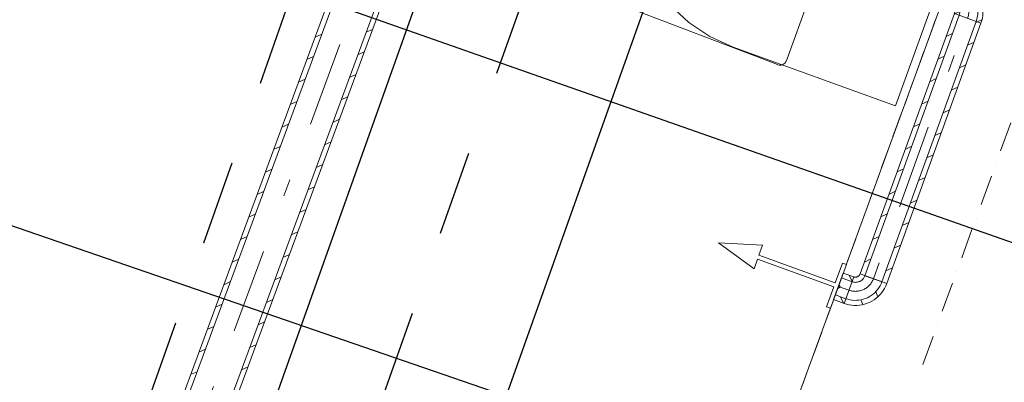
# Model space of a CAD drawing. Units: millimetres. Extents: x -1805 to 19195, y -3306 to 26394.
# Drawn here: x 9089 to 10249, y 19784 to 20212 of the extents above; entities that cross this region are included whole.
import ezdxf

# ---------------------------------------------------------------- set-up
doc = ezdxf.new("R2010")
doc.units = ezdxf.units.MM
doc.linetypes.add('DDS_LT3', pattern=[200, 100, -100])
doc.linetypes.add('DDS_LT4', pattern=[259.999998, 20, -69.999999, 100, -69.999999])
for name, color, linetype in [('2DH_PLS_P', 5, 'DDS_LT3'), ('2DH_PLS_Z', 1, 'Continuous'), ('AP_BELKI - WIEŃCE', 7, 'Continuous'), ('AP_OSIE', 7, 'Continuous'), ('AP_WYPOSAŻENIE SANITARNE', 7, 'Continuous'), ('AP_ŚCIANY KONSTRUKCYJNE.WEWN.', 7, 'Continuous'), ('WL powrót', 22, 'Continuous'), ('WL zasilanie', 152, 'Continuous'), ('Wod.-Kan.', 7, 'Continuous'), ('Zimna woda', 7, 'Continuous')]:
    doc.layers.add(name, color=color, linetype=linetype)

# ---------------------------------------------------------------- blocks, each defined once
blk = doc.blocks.new('SI_SIN631_4dca070b-43ca-4a11-0000-0000e7060000_425_010102_2__70-10_350_200F_90_0_0-0010000-000x-1095')
at = {"color": 0, "lineweight": -2}
for points in [[(0.0029, 0.0001, 0), (0.2425, 0, 0), (0.2457, 0.0009, 0), (0.2476, 0.0023, 0), (0.2491, 0.0042, 0), (0.25, 0.0089, 0), (0.2493, 0.0137, 0), (0.246, 0.1842, 0), (0.2457, 0.2075, 0), (0.2453, 0.225, 0), (0.2445, 0.2365, 0), (0.2407, 0.2537, 0), (0.2374, 0.263, 0), (0.2248, 0.2875, 0), (0.2141, 0.3013, 0), (0.208, 0.3079, 0), (0.1874, 0.3248, 0), (0.1755, 0.3321, 0), (0.1574, 0.3404, 0), (0.1379, 0.3463, 0), (0.1148, 0.3498, 0), (0.0923, 0.3502, 0), (-0.0751, 0.3503, 0), (-0.1033, 0.35, 0), (-0.1248, 0.347, 0), (-0.1496, 0.3398, 0), (-0.1734, 0.3286, 0), (-0.1952, 0.3137, 0), (-0.2131, 0.2965, 0), (-0.2219, 0.2855, 0), (-0.2301, 0.2727, 0), (-0.2395, 0.2532, 0), (-0.2461, 0.2255, 0), (-0.2464, 0.2093, 0), (-0.25, 0.0106, 0), (-0.25, 0.0078, 0), (-0.2499, 0.0065, 0), (-0.2491, 0.0041, 0), (-0.2477, 0.0023, 0), (-0.2453, 0.0007, 0), (-0.2434, 0.0002, 0), (-0.2425, 0, 0), (-0.2397, 0, 0), (0.0029, 0.0001, 0)], [(-0.1785, 0.0922, 0), (-0.1525, 0.0925, 0), (0.1653, 0.0923, 0), (0.1742, 0.0918, 0), (0.1818, 0.0925, 0), (0.1902, 0.0942, 0), (0.194, 0.0959, 0), (0.1963, 0.0976, 0), (0.2003, 0.1016, 0), (0.2022, 0.1053, 0), (0.2047, 0.1134, 0), (0.2053, 0.1219, 0), (0.202, 0.1842, 0), (0.2011, 0.2163, 0), (0.2001, 0.2322, 0), (0.1968, 0.2477, 0), (0.1902, 0.264, 0), (0.1802, 0.2788, 0), (0.1669, 0.2911, 0), (0.1511, 0.3007, 0), (0.1336, 0.3072, 0), (0.1151, 0.3107, 0), (0.0969, 0.3112, 0), (0.0725, 0.3114, 0), (-0.0932, 0.3117, 0), (-0.1123, 0.3105, 0), (-0.1311, 0.3068, 0), (-0.149, 0.3006, 0), (-0.1655, 0.2916, 0), (-0.1729, 0.286, 0), (-0.1795, 0.2796, 0), (-0.1851, 0.2724, 0), (-0.1898, 0.2647, 0), (-0.197, 0.2483, 0), (-0.1996, 0.2384, 0), (-0.201, 0.2079, 0), (-0.2046, 0.1162, 0), (-0.2043, 0.1111, 0), (-0.2031, 0.1062, 0), (-0.202, 0.1038, 0), (-0.2005, 0.1017, 0), (-0.1987, 0.0998, 0), (-0.1966, 0.0982, 0), (-0.1918, 0.0957, 0), (-0.1866, 0.0939, 0), (-0.1785, 0.0922, 0)], [(0.0008, 0.1301, 0), (0.0025, 0.1303, 0), (0.0057, 0.1313, 0), (0.0086, 0.133, 0), (0.0108, 0.1352, 0), (0.0117, 0.1365, 0), (0.0123, 0.1377, 0), (0.0129, 0.1394, 0), (0.0133, 0.1424, 0), (0.0129, 0.1456, 0), (0.0116, 0.1485, 0), (0.0106, 0.15, 0), (0.0082, 0.1521, 0), (0.0042, 0.1541, 0), (-0.0025, 0.1545, 0), (-0.0057, 0.1535, 0), (-0.0095, 0.151, 0), (-0.0106, 0.1499, 0), (-0.0115, 0.1486, 0), (-0.0132, 0.144, 0), (-0.0132, 0.1408, 0), (-0.0129, 0.1392, 0), (-0.011, 0.1355, 0), (-0.0079, 0.1325, 0), (-0.0056, 0.1312, 0), (-0.0049, 0.1309, 0), (-0.0024, 0.1303, 0), (0.0008, 0.1301, 0)]]:
    blk.add_polyline3d(points, dxfattribs=at)
at = {"color": 7, "lineweight": 0}
for points in [[(-0.0925, 0, 0), (-0.1075, 0, 0), (-0.1075, -0.001, 0), (-0.0925, -0.001, 0), (-0.0925, 0, 0)], [(0.02, 0, 0), (-0.02, 0, 0), (-0.02, -0.001, 0), (0.02, -0.001, 0), (0.02, 0, 0)], [(0.1075, 0, 0), (0.0925, 0, 0), (0.0925, -0.001, 0), (0.1075, -0.001, 0), (0.1075, 0, 0)]]:
    blk.add_polyline3d(points, dxfattribs=at)
at = {"color": 0, "lineweight": -2}
blk.add_circle((0, 0.045), 0.016, dxfattribs=at)
blk = doc.blocks.new('SW_SW-20160503-025_4dca070b-43ca-4a11-0000-0000fc040000_121_010102_2__70-00_0_0F_90_0_0-0040000x-1096')
at = {"color": 0, "lineweight": -2}
blk.add_circle((0, 0), 0.002, dxfattribs=at)
at = {"color": 7, "lineweight": -2}
blk.add_wipeout([(0.0275, 0), (0.0275, 0.005), (0.0025, 0.005), (0.0025, 0.1005), (0.015, 0.1005), (0, 0.1505), (-0.0145, 0.1005), (-0.0025, 0.1005), (-0.0025, 0.005), (-0.0275, 0.005), (-0.0275, 0), (0, 0)], dxfattribs=at)
at = {"color": 0, "lineweight": -2}
blk.add_polyline3d([(0.0275, 0, 0), (0.0275, 0.005, 0), (0.0025, 0.005, 0), (0.0025, 0.1005, 0), (0.015, 0.1005, 0), (0, 0.1505, 0), (-0.0145, 0.1005, 0), (-0.0025, 0.1005, 0), (-0.0025, 0.005, 0), (-0.0275, 0.005, 0), (-0.0275, 0, 0), (0, 0, 0), (0.0275, 0, 0)], dxfattribs=at)
blk = doc.blocks.new('SS_SS091209024_4dca070b-43ca-4a11-0000-0000bc060000_000_020101_2__-110-20H_6-000000_0nff3-255148x-1747')
at = {"color": 0, "lineweight": -2}
for p, q in [((-28.3, 10.4), (-1154.6, -3043.6)), ((-22.7, 8.4), (-1149, -3045.7)), ((22.7, -8.4), (-1103.7, -3062.4)), ((28.3, -10.4), (-1098, -3064.5)), ((-712.1, -2018.1), (-719.8, -2021.6)), ((-772.1, -2023.7), (-779.8, -2027.3)), ((-781.9, -2050.2), (-789.6, -2053.8)), ((-721.9, -2044.6), (-729.6, -2048.2)), ((-791.6, -2076.8), (-799.3, -2080.3)), ((-731.7, -2071.2), (-739.4, -2074.7)), ((-741.5, -2097.7), (-749.2, -2101.2)), ((-801.4, -2103.3), (-809.1, -2106.9)), ((-811.2, -2129.9), (-818.9, -2133.4)), ((-751.3, -2124.2), (-759, -2127.8)), ((-821, -2156.4), (-828.7, -2159.9)), ((-761.1, -2150.8), (-768.8, -2154.3)), ((-770.8, -2177.3), (-778.5, -2180.9)), ((-830.8, -2182.9), (-838.5, -2186.5)), ((-780.6, -2203.8), (-788.3, -2207.4)), ((-840.6, -2209.5), (-848.3, -2213)), ((-850.4, -2236), (-858.1, -2239.6)), ((-790.4, -2230.4), (-798.1, -2233.9)), ((-800.2, -2256.9), (-807.9, -2260.5)), ((-860.1, -2262.5), (-867.9, -2266.1)), ((-810, -2283.5), (-817.7, -2287)), ((-869.9, -2289.1), (-877.6, -2292.6)), ((-879.7, -2315.6), (-887.4, -2319.2)), ((-819.8, -2310), (-827.5, -2313.5)), ((-889.5, -2342.1), (-897.2, -2345.7)), ((-829.6, -2336.5), (-837.3, -2340.1)), ((-839.3, -2363.1), (-847.1, -2366.6)), ((-899.3, -2368.7), (-907, -2372.2)), ((-849.1, -2389.6), (-856.8, -2393.2)), ((-909.1, -2395.2), (-916.8, -2398.8)), ((-918.9, -2421.8), (-926.6, -2425.3)), ((-858.9, -2416.1), (-866.6, -2419.7))]:
    blk.add_line(p, q, dxfattribs=at)
at = {"color": 0, "linetype": 'DDS_LT4', "lineweight": -2}
blk.add_line((0, 0), (-1126.3, -3054.1), dxfattribs=at)
blk = doc.blocks.new('BE_BE1000015090_4dca070b-43ca-4a11-0000-000084070000_000_010302_2_0_15_0_90_180_6_0_0_1nff_90_23x-2340')
at = {"color": 0, "lineweight": -2}
for p, q in [((-9.9, 38.8), (-17.1, 18.8)), ((-1.2, 34.1), (4.8, 36.9)), ((10.5, 17.5), (15.9, 20.1)), ((-15.1, 5.5), (-9.3, 8.2)), ((10, -3.6), (-10, 3.6)), ((11.5, -4.1), (16.9, -1.6))]:
    blk.add_line(p, q, dxfattribs=at)
for points in [[(-9.9, 38.8, 0), (-7.5, 37.8, 0), (-5.1, 36.7, 0), (-2.9, 35.3, 0), (-0.8, 33.8, 0), (1.2, 32.1, 0), (3, 30.3, 0), (4.7, 28.3, 0), (6.3, 26.2, 0), (7.7, 24, 0), (8.9, 21.7, 0), (9.9, 19.3, 0), (10.7, 16.9, 0), (11.3, 14.3, 0), (11.7, 11.8, 0), (12, 9.2, 0), (12, 6.6, 0), (11.8, 4, 0), (11.4, 1.4, 0), (10.8, -1.1, 0), (10, -3.6, 0)], [(-7.8, 44.5, 0), (-5, 43.3, 0), (-2.2, 41.9, 0), (0.4, 40.3, 0), (2.9, 38.6, 0), (5.2, 36.6, 0), (7.4, 34.4, 0), (9.4, 32.1, 0), (11.3, 29.6, 0), (12.9, 27, 0), (14.3, 24.3, 0), (15.5, 21.4, 0), (16.5, 18.5, 0), (17.2, 15.5, 0), (17.7, 12.5, 0), (18, 9.4, 0), (18, 6.4, 0), (17.7, 3.3, 0), (17.3, 0.3, 0), (16.6, -2.7, 0), (15.7, -5.7, 0)], [(-15.7, 5.7, 0), (-15.5, 6.1, 0), (-15.4, 6.5, 0), (-15.3, 7, 0), (-15.3, 7.5, 0), (-15.3, 7.9, 0), (-15.4, 8.4, 0), (-15.4, 8.8, 0), (-15.5, 9.3, 0), (-15.7, 9.7, 0), (-15.9, 10.1, 0), (-16.1, 10.5, 0), (-16.3, 10.9, 0), (-16.6, 11.3, 0), (-16.9, 11.7, 0), (-17.2, 12, 0), (-17.6, 12.3, 0), (-17.9, 12.5, 0), (-18.3, 12.8, 0), (-18.7, 13, 0), (-19.2, 13.2, 0)], [(-10, 3.6, 0), (-9.7, 4.5, 0), (-9.5, 5.4, 0), (-9.4, 6.3, 0), (-9.3, 7.3, 0), (-9.3, 8.2, 0), (-9.4, 9.1, 0), (-9.6, 10, 0), (-9.8, 10.9, 0), (-10.1, 11.8, 0), (-10.4, 12.7, 0), (-10.9, 13.5, 0), (-11.3, 14.3, 0), (-11.9, 15, 0), (-12.5, 15.8, 0), (-13.2, 16.4, 0), (-13.9, 17, 0), (-14.6, 17.5, 0), (-15.4, 18, 0), (-16.3, 18.4, 0), (-17.1, 18.8, 0)]]:
    blk.add_polyline3d(points, dxfattribs=at)
at = {"color": 0, "linetype": 'DDS_LT4', "lineweight": -2}
blk.add_arc((-21.2, 7.7), 22.5, 340.1179, 70.1179, dxfattribs=at)
blk = doc.blocks.new('SS_SS091209020_4dca070b-43ca-4a11-0000-00004c050000_000_020101_2__70-10H_6-000000_0nff0-326552x-2339')
at = {"color": 0, "lineweight": -2}
for p, q in [((-15.7, 5.7), (95.4, 312.8)), ((-10, 3.6), (101, 310.7)), ((10, -3.6), (121.1, 303.5)), ((95.2, 312.2), (95.9, 312.6)), ((95.4, 312.8), (126.7, 301.4)), ((120.6, 302), (122.5, 302.9)), ((15.7, -5.7), (126.7, 301.4)), ((85.6, 285.6), (93.3, 289.2)), ((110.9, 275.4), (118.6, 279)), ((76, 259), (83.7, 262.6)), ((101.3, 248.8), (109, 252.4)), ((66.4, 232.4), (74, 236)), ((91.7, 222.2), (99.4, 225.8)), ((56.7, 205.8), (64.4, 209.4)), ((82.1, 195.6), (89.8, 199.2)), ((47.1, 179.2), (54.8, 182.8)), ((72.5, 169), (80.1, 172.6)), ((37.5, 152.6), (45.2, 156.2)), ((62.8, 142.4), (70.5, 146)), ((27.9, 126), (35.6, 129.7)), ((53.2, 115.8), (60.9, 119.4)), ((18.3, 99.5), (25.9, 103.1)), ((43.6, 89.2), (51.3, 92.8)), ((8.6, 72.9), (16.3, 76.5)), ((34, 62.6), (41.7, 66.2)), ((-1, 46.3), (6.7, 49.9)), ((24.4, 36), (32, 39.6)), ((-10.6, 19.7), (-2.9, 23.3)), ((14.7, 9.4), (22.4, 13)), ((-15.7, 5.7), (15.7, -5.7))]:
    blk.add_line(p, q, dxfattribs=at)
at = {"color": 0, "linetype": 'DDS_LT4', "lineweight": -2}
blk.add_line((0, 0), (111.1, 307.1), dxfattribs=at)
blk = doc.blocks.new('BE_BE1000015090_4dca070b-43ca-4a11-0000-000084070000_000_010302_2_0_15_0_90_180_6_0_0_1nff_90_23x-2338')
at = {"color": 0, "lineweight": -2}
for p, q in [((0.0331, 0.0226), (0.0118, 0.0225)), ((0, 0.011), (0.0003, 0.0107)), ((0, -0.0107), (0, 0.0107)), ((0.0303, 0.009), (0.0348, 0.0045)), ((0.0169, -0.006), (0.0213, -0.0103))]:
    blk.add_line(p, q, dxfattribs=at)
for points in [[(0.0391, 0.0226, 0), (0.039, 0.0195, 0), (0.0387, 0.0164, 0), (0.0381, 0.0134, 0), (0.0373, 0.0105, 0), (0.0362, 0.0076, 0), (0.0349, 0.0048, 0), (0.0334, 0.0021, 0), (0.0317, -0.0005, 0), (0.0298, -0.0029, 0), (0.0277, -0.0052, 0), (0.0255, -0.0072, 0), (0.023, -0.0092, 0), (0.0205, -0.0109, 0), (0.0178, -0.0124, 0), (0.015, -0.0137, 0), (0.0121, -0.0147, 0), (0.0092, -0.0156, 0), (0.0061, -0.0162, 0), (0.0031, -0.0165, 0), (0, -0.0167, 0)], [(0.0331, 0.0226, 0), (0.0331, 0.02, 0), (0.0328, 0.0174, 0), (0.0322, 0.0148, 0), (0.0315, 0.0123, 0), (0.0306, 0.0099, 0), (0.0296, 0.0075, 0), (0.0283, 0.0052, 0), (0.0268, 0.003, 0), (0.0252, 0.001, 0), (0.0235, -0.0009, 0), (0.0216, -0.0027, 0), (0.0195, -0.0043, 0), (0.0173, -0.0058, 0), (0.0151, -0.007, 0), (0.0127, -0.0081, 0), (0.0103, -0.009, 0), (0.0077, -0.0097, 0), (0.0052, -0.0102, 0), (0.0026, -0.0105, 0), (0, -0.0107, 0)], [(0, 0.0167, 0), (0.0005, 0.0167, 0), (0.0009, 0.0167, 0), (0.0014, 0.0168, 0), (0.0018, 0.0169, 0), (0.0022, 0.0171, 0), (0.0027, 0.0173, 0), (0.0031, 0.0175, 0), (0.0034, 0.0178, 0), (0.0038, 0.0181, 0), (0.0041, 0.0184, 0), (0.0045, 0.0187, 0), (0.0047, 0.0191, 0), (0.005, 0.0195, 0), (0.0052, 0.0199, 0), (0.0054, 0.0203, 0), (0.0056, 0.0207, 0), (0.0057, 0.0211, 0), (0.0058, 0.0216, 0), (0.0058, 0.0221, 0), (0.0058, 0.0225, 0)], [(0, 0.0107, 0), (0.0009, 0.0107, 0), (0.0019, 0.0108, 0), (0.0028, 0.011, 0), (0.0037, 0.0112, 0), (0.0045, 0.0116, 0), (0.0054, 0.0119, 0), (0.0062, 0.0124, 0), (0.007, 0.0129, 0), (0.0077, 0.0135, 0), (0.0084, 0.0141, 0), (0.009, 0.0148, 0), (0.0096, 0.0155, 0), (0.0101, 0.0163, 0), (0.0106, 0.0171, 0), (0.011, 0.018, 0), (0.0113, 0.0189, 0), (0.0115, 0.0198, 0), (0.0117, 0.0207, 0), (0.0118, 0.0216, 0), (0.0118, 0.0225, 0)]]:
    blk.add_polyline3d(points, dxfattribs=at)
at = {"color": 0, "linetype": 'DDS_LT4', "lineweight": -2}
blk.add_arc((0, 0.0225), 0.0225, 270, 0.1178, dxfattribs=at)
blk = doc.blocks.new('SS_SS091209020_4dca070b-43ca-4a11-0000-00004c050000_000_020101_2__-20-00H_6-000000_0nff0-013219x-2337')
at = {"color": 0, "lineweight": -2}
for p, q in [((5.7, 15.6), (-5.7, -15.6)), ((5.7, 15.6), (18.1, 11.1)), ((12.8, 13.1), (16.2, 5.8)), ((3.6, 10), (16.1, 5.5)), ((18.1, 11.1), (6.7, -20.2)), ((-3.6, -10), (8.8, -14.5)), ((-5.7, -15.6), (6.7, -20.2)), ((2.5, -12.3), (6.1, -19.9))]:
    blk.add_line(p, q, dxfattribs=at)
at = {"color": 0, "linetype": 'DDS_LT4', "lineweight": -2}
blk.add_line((0, 0), (12.4, -4.5), dxfattribs=at)

msp = doc.modelspace()

# ---------------------------------------------------------------- linework, layer by layer
at = {"layer": 'AP_BELKI - WIEŃCE', "color": 8, "lineweight": 0}
for p, q in [((10167.5, 20210.8), (10157.9, 20184.3)), ((10154.1, 20174.1), (10144.5, 20147.6)), ((10140.7, 20137.3), (10131.1, 20110.8)), ((10127.4, 20100.6), (10117.7, 20074)), ((10114, 20063.8), (10104.3, 20037.3)), ((10100.6, 20027), (10091, 20000.5)), ((10087.2, 19990.3), (10077.6, 19963.7)), ((10073.8, 19953.5), (10064.2, 19927)), ((10060.5, 19916.7), (10050.8, 19890.2)), ((10047.1, 19880), (10037.4, 19853.5)), ((10033.7, 19843.2), (10024, 19816.7)), ((10020.3, 19806.5), (10010.7, 19779.9))]:
    msp.add_line(p, q, dxfattribs=at)
at = {"layer": 'AP_OSIE', "color": 8, "lineweight": 0}
for p, q in [((10256.6, 20090.2), (10244.5, 20057)), ((10238.5, 20040.4), (10238.5, 20040.4)), ((10233.7, 20027.2), (10221.6, 19994)), ((10215.6, 19977.4), (10215.6, 19977.4)), ((10210.8, 19964.2), (10198.7, 19931)), ((10192.7, 19914.5), (10192.7, 19914.5)), ((10187.8, 19901.2), (10175.8, 19868.1)), ((10169.7, 19851.5), (10169.7, 19851.5)), ((10164.9, 19838.2), (10152.8, 19805.1)), ((10146.8, 19788.5), (10146.8, 19788.5))]:
    msp.add_line(p, q, dxfattribs=at)
at = {"layer": 'AP_WYPOSAŻENIE SANITARNE', "color": 8, "lineweight": 0}
for p, q in [((10290.8, 20580.4), (10120.8, 20110.2)), ((9877.1, 20208.5), (9855.5, 20228.7)), ((9901.9, 20191.9), (9877.1, 20208.5)), ((9929.3, 20179.4), (9901.9, 20191.9)), ((10120.8, 20110.2), (9929.3, 20179.4))]:
    msp.add_line(p, q, dxfattribs=at)
at = {"layer": 'AP_ŚCIANY KONSTRUKCYJNE.WEWN.', "color": 8, "lineweight": 0}
msp.add_line((10381.1, 20797.6), (8299.9, 15079.6), dxfattribs=at)

# ---------------------------------------------------------------- block references
at = {"layer": 'Wod.-Kan.', "color": 7, "lineweight": 0, "xscale": 999.9999999999998, "yscale": 999.9999999999998, "zscale": 999.9999999999998, "rotation": 70.1178547030283}
msp.add_blockref('SI_SIN631_4dca070b-43ca-4a11-0000-0000e7060000_425_010102_2__70-10_350_200F_90_0_0-0010000-000x-1095', (10074.5, 20391.1), dxfattribs=at)
at = {"layer": 'Zimna woda', "color": 3, "lineweight": 0}
for name, p in [('BE_BE1000015090_4dca070b-43ca-4a11-0000-000084070000_000_010302_2_0_15_0_90_180_6_0_0_1nff_90_23x-2340', (10205.7, 20213.4)), ('SS_SS091209020_4dca070b-43ca-4a11-0000-00004c050000_000_020101_2__70-10H_6-000000_0nff0-326552x-2339', (10094.7, 19906.3))]:
    msp.add_blockref(name, p, dxfattribs=at)

# ---------------------------------------------------------------- next in the draw order: block references
at = {"layer": 'Wod.-Kan.', "color": 6, "lineweight": 0, "xscale": 999.9999999999999, "yscale": 999.9999999999999, "zscale": 999.9999999999999, "rotation": 70.00000795700815}
msp.add_blockref('SW_SW-20160503-025_4dca070b-43ca-4a11-0000-0000fc040000_121_010102_2__70-00_0_0F_90_0_0-0040000x-1096', (10053.4, 19897.3), dxfattribs=at)

# ---------------------------------------------------------------- next in the draw order: linework, layer by layer
at = {"layer": '2DH_PLS_P'}
for p, q in [((8388.9, 16564.4), (10795.4, 23398.3)), ((8041.5, 16365), (10495.9, 23322.1))]:
    msp.add_line(p, q, dxfattribs=at)
at = {"layer": '2DH_PLS_Z'}
for p, q in [((8549.9, 16643.9), (10906.3, 23263.7)), ((8206.5, 16440.4), (10591.4, 23141.6))]:
    msp.add_line(p, q, dxfattribs=at)
at = {"layer": 'WL powrót'}
msp.add_line((8232.6, 20660.9), (10580.5, 19836.1), dxfattribs=at)
at = {"layer": 'WL zasilanie'}
msp.add_line((8436.3, 20190.4), (10424, 19505.7), dxfattribs=at)

# ---------------------------------------------------------------- next in the draw order: block references
at = {"layer": 'Zimna woda', "color": 4, "lineweight": 0}
msp.add_blockref('SS_SS091209024_4dca070b-43ca-4a11-0000-0000bc060000_000_020101_2__-110-20H_6-000000_0nff3-255148x-1747', (10216.6, 22218.5), dxfattribs=at)
at = {"layer": 'Zimna woda', "color": 3, "lineweight": 0}
msp.add_blockref('SS_SS091209020_4dca070b-43ca-4a11-0000-00004c050000_000_020101_2__-20-00H_6-000000_0nff0-013219x-2337', (10053.4, 19897.3), dxfattribs=at)
at = {"layer": 'Zimna woda', "color": 3, "lineweight": 0, "xscale": 1000, "yscale": 1000, "zscale": 1000, "rotation": -19.9999920429919}
msp.add_blockref('BE_BE1000015090_4dca070b-43ca-4a11-0000-000084070000_000_010302_2_0_15_0_90_180_6_0_0_1nff_90_23x-2338', (10065.8, 19892.8), dxfattribs=at)

doc.saveas('drawing.dxf')
